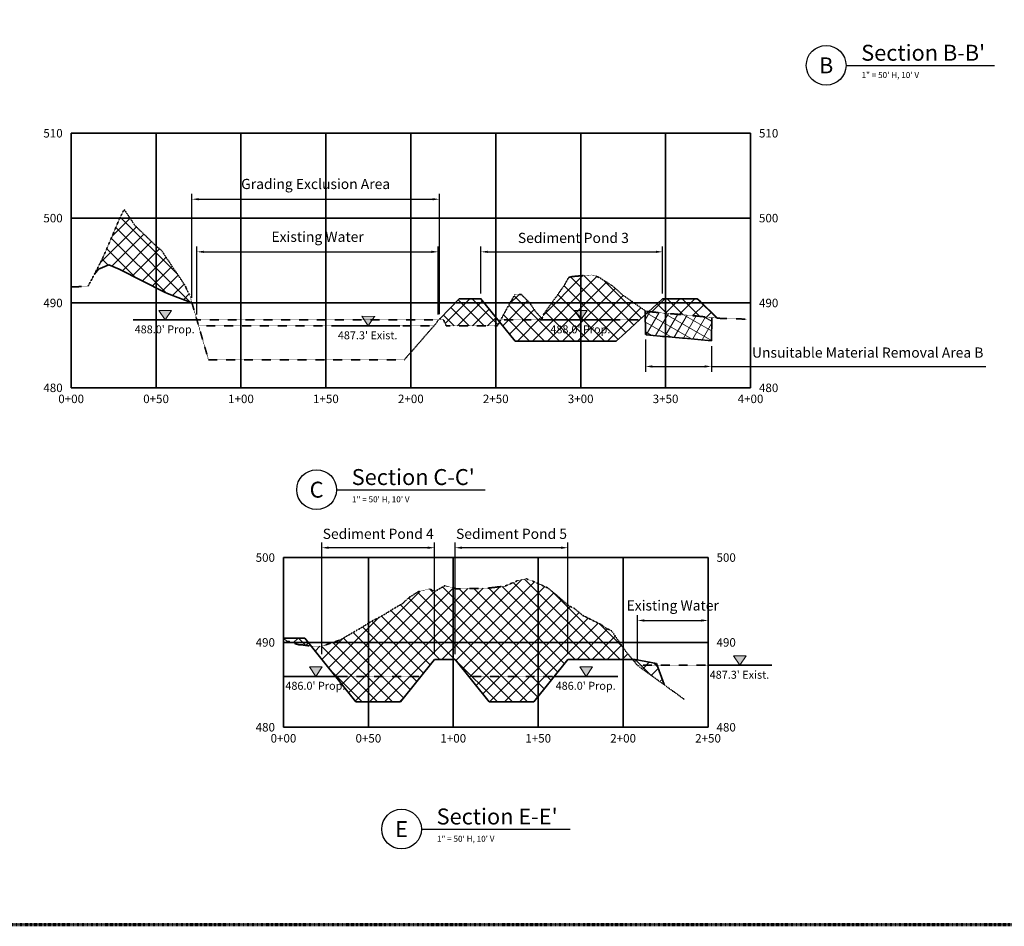
# Model space of a CAD drawing. Extents: x 0 to 3081862, y 0 to 1384388.
# Drawn here: x 2937972 to 2938551, y 1365488 to 1366022 of the extents above; entities that cross this region are included whole.
import ezdxf
from ezdxf import colors
from ezdxf.entities.mleader import LeaderData, LeaderLine
from ezdxf.enums import TextEntityAlignment as Align
from ezdxf.math import Vec2, Vec3

# ---------------------------------------------------------------- set-up
doc = ezdxf.new("R2010")
doc.units = 0
doc.header["$LTSCALE"] = 0.2
doc.header["$MEASUREMENT"] = 0
doc.header["$PDSIZE"] = 4
for name, pattern in [('CENTER', [2, 1.25, -0.25, 0.25, -0.25]), ('DASHED', [0.75, 0.5, -0.25]), ('DIVIDE', [1.25, 0.5, -0.25, 0, -0.25, 0, -0.25])]:
    doc.linetypes.add(name, pattern=pattern)
for name, color, linetype, lineweight in [('C-ALGN-ANNO @ 50', 7, 'Continuous', 35), ('C-ANNO-GRID-MAJR', 252, 'Continuous', 35), ('C-ANNO-GRID-TEXT', 252, 'Continuous', 35), ('C-ANNO-NOTE', 7, 'Continuous', 35), ('C-GRAD-DSGN', 1, 'Continuous', 35), ('C-GRAD-EXST', 5, 'DASHED', 35), ('C-GRAD-MISC', 7, 'Continuous', 35), ('C-GRAD-WTR_', 7, 'DIVIDE', 35), ('C-GRAD-WTR_ @ 50', 7, 'DIVIDE', 35), ('G-ANNO-MATC', 7, 'CENTER', 70), ('G-ANNO-NOTE', 7, 'Continuous', 35), ('VI-TOPO-REFR', 7, 'Continuous', 25)]:
    doc.layers.add(name, color=color, linetype=linetype, lineweight=lineweight)
for name, color, linetype, lineweight, transparency in [('C-GRAD-DSGN-HTCH', 1, 'Continuous', 18, 0.6), ('C-GRAD-EXST-HTCH', 5, 'Continuous', 18, 0.6), ('C-GRAD-MISC-HTCH', 7, 'Continuous', 18, 0.6)]:
    doc.layers.add(name, color=color, linetype=linetype, lineweight=lineweight, transparency=transparency)
doc.styles.add('10 Point Text', font='tahoma.ttf')
doc.styles.add('12 Point Text', font='tahoma.ttf', dxfattribs={"height": 0.12})
doc.styles.add('Arial', font='arial.ttf')
doc.dimstyles.new('Engr Arrow', dxfattribs={"dimtxt": 0.12, "dimasz": 0.144, "dimexe": 0.0625, "dimexo": 0.0625, "dimgap": 0.0625, "dimtad": 1, "dimtih": 1, "dimtoh": 1, "dimzin": 9, "dimdsep": 46, "dimtxsty": '12 Point Text', "dimcen": 0.144, "dimclrt": 256, "dimadec": 0, "dimazin": 0, "dimtfac": 1, "dimtofl": 0, "dimtmove": 0, "dimatfit": 2, "dimfxl": 1, "dimtolj": 1, "dimtzin": 0, "dimarcsym": 0})
picture_1 = doc.add_image_def('image1.jpg', size_in_pixel=(5555, 7187))
pattern_1 = [(45, (-38.923, 19.623), (-4.419417382, 4.419417382), []), (135, (-38.923, 19.623), (-4.419417382, -4.419417382), [])]
pattern_2 = [(45, (-516.165, -220.677), (-4.419417382, 4.419417382), []), (135, (-516.165, -220.677), (-4.419417382, -4.419417382), [])]

# ---------------------------------------------------------------- blocks, each defined once
blk = doc.blocks.new('*D135')
at = {"layer": 'C-ANNO-NOTE', "color": 0, "lineweight": -2, "transparency": 16777216}
for p, q in [((2938243.13, 1365860.69), (2938243.13, 1365888.32)), ((2938247.13, 1365885.2), (2938346.13, 1365885.2)), ((2938350.13, 1365860.69), (2938350.13, 1365888.32))]:
    blk.add_line(p, q, dxfattribs=at)
at = {"layer": 'C-ANNO-NOTE', "color": 0, "transparency": 16777216}
for points in [[(2938247.13, 1365885.87), (2938247.13, 1365884.53), (2938243.13, 1365885.2)], [(2938346.13, 1365885.87), (2938346.13, 1365884.53), (2938350.13, 1365885.2)]]:
    blk.add_solid(points, dxfattribs=at)
at = {"layer": 'Defpoints', "color": 0, "transparency": 16777216}
for p in [(2938350.13, 1365885.2), (2938243.13, 1365857.56), (2938350.13, 1365857.56)]:
    blk.add_point(p, dxfattribs=at)
at = {"layer": 'C-ANNO-NOTE', "transparency": 16777216, "insert": (2938297.58, 1365893.4), "char_height": 6, "attachment_point": 5, "style": '12 Point Text'}
blk.add_mtext('\\A1;Sediment Pond 3', dxfattribs=at)
blk = doc.blocks.new('WLEVDL')
at = {"linetype": 'Continuous', "lineweight": 0}
h = blk.add_hatch(color=0, dxfattribs=at)
h.dxf.hatch_style = 1
h.paths.add_polyline_path([(0.45, 0.112), (0.3, 0.113), (0.375, 0)])
at = {"color": 0, "linetype": 'Continuous'}
for p, q in [((0, 0), (0.75, 0)), ((0.45, 0.113), (0.45, 0.112))]:
    blk.add_line(p, q, dxfattribs=at)
at = {"color": 7, "linetype": 'Continuous', "lineweight": 0}
blk.add_lwpolyline([(0.3, 0.113), (0.45, 0.112), (0.375, 0)], close=True, dxfattribs=at)
at = {"color": 7, "linetype": 'Continuous', "lineweight": 0, "style": 'Arial'}
blk.add_attdef('WLEVDL', text='', height=0.0938, dxfattribs=at).set_placement((0.37, -0.111), align=Align.MIDDLE_CENTER)
blk = doc.blocks.new('*D136')
at = {"layer": 'C-ANNO-NOTE', "color": 0, "lineweight": -2, "transparency": 16777216}
for p, q in [((2938075.93, 1365848.19), (2938075.93, 1365888.32)), ((2938079.93, 1365885.2), (2938214.01, 1365885.2)), ((2938218.01, 1365848.19), (2938218.01, 1365888.32))]:
    blk.add_line(p, q, dxfattribs=at)
at = {"layer": 'C-ANNO-NOTE', "color": 0, "transparency": 16777216}
for points in [[(2938079.93, 1365885.87), (2938079.93, 1365884.53), (2938075.93, 1365885.2)], [(2938214.01, 1365885.87), (2938214.01, 1365884.53), (2938218.01, 1365885.2)]]:
    blk.add_solid(points, dxfattribs=at)
at = {"layer": 'Defpoints', "color": 0, "transparency": 16777216}
for p in [(2938218.01, 1365885.2), (2938075.93, 1365845.06), (2938218.01, 1365845.06)]:
    blk.add_point(p, dxfattribs=at)
at = {"layer": 'C-ANNO-NOTE', "transparency": 16777216, "insert": (2938146.97, 1365894.07), "char_height": 6, "attachment_point": 5, "style": '12 Point Text'}
blk.add_mtext('\\A1;Existing Water', dxfattribs=at)
blk = doc.blocks.new('*D140')
at = {"layer": 'C-ANNO-NOTE', "color": 0, "lineweight": -2, "transparency": 16777216}
for p, q in [((2938340.04, 1365833.53), (2938340.04, 1365814.52)), ((2938378.86, 1365829.63), (2938378.86, 1365814.52)), ((2938344.04, 1365817.64), (2938374.86, 1365817.64)), ((2938378.86, 1365817.64), (2938540.49, 1365817.64))]:
    blk.add_line(p, q, dxfattribs=at)
at = {"layer": 'C-ANNO-NOTE', "color": 0, "transparency": 16777216}
for points in [[(2938344.04, 1365818.31), (2938344.04, 1365816.97), (2938340.04, 1365817.64)], [(2938374.86, 1365818.31), (2938374.86, 1365816.97), (2938378.86, 1365817.64)]]:
    blk.add_solid(points, dxfattribs=at)
at = {"layer": 'Defpoints', "color": 0, "transparency": 16777216}
for p in [(2938340.04, 1365836.66), (2938378.86, 1365832.76), (2938378.86, 1365817.64)]:
    blk.add_point(p, dxfattribs=at)
at = {"layer": 'C-ANNO-NOTE', "transparency": 16777216, "insert": (2938470.89, 1365825.84), "char_height": 6, "attachment_point": 5, "style": '12 Point Text'}
blk.add_mtext('\\A1;Unsuitable Material Removal Area B', dxfattribs=at)
blk = doc.blocks.new('*D141')
at = {"layer": 'C-ANNO-NOTE', "color": 0, "lineweight": -2, "transparency": 16777216}
for p, q in [((2938227.93, 1365648.19), (2938227.93, 1365713.97)), ((2938290.36, 1365710.85), (2938231.93, 1365710.85)), ((2938294.36, 1365648.19), (2938294.36, 1365713.97))]:
    blk.add_line(p, q, dxfattribs=at)
at = {"layer": 'C-ANNO-NOTE', "color": 0, "transparency": 16777216}
for points in [[(2938231.93, 1365711.52), (2938231.93, 1365710.18), (2938227.93, 1365710.85)], [(2938290.36, 1365711.52), (2938290.36, 1365710.18), (2938294.36, 1365710.85)]]:
    blk.add_solid(points, dxfattribs=at)
at = {"layer": 'Defpoints', "color": 0, "transparency": 16777216}
for p in [(2938227.93, 1365710.85), (2938227.93, 1365645.06), (2938294.36, 1365645.06)]:
    blk.add_point(p, dxfattribs=at)
at = {"layer": 'C-ANNO-NOTE', "transparency": 16777216, "insert": (2938261.15, 1365719.05), "char_height": 6, "attachment_point": 5, "style": '12 Point Text'}
blk.add_mtext('\\A1;Sediment Pond 5', dxfattribs=at)
blk = doc.blocks.new('*D142')
at = {"layer": 'C-ANNO-NOTE', "color": 0, "lineweight": -2, "transparency": 16777216}
for p, q in [((2938149.43, 1365648.19), (2938149.43, 1365713.97)), ((2938211.86, 1365710.85), (2938153.43, 1365710.85)), ((2938215.86, 1365648.19), (2938215.86, 1365713.97))]:
    blk.add_line(p, q, dxfattribs=at)
at = {"layer": 'C-ANNO-NOTE', "color": 0, "transparency": 16777216}
for points in [[(2938153.43, 1365711.52), (2938153.43, 1365710.18), (2938149.43, 1365710.85)], [(2938211.86, 1365711.52), (2938211.86, 1365710.18), (2938215.86, 1365710.85)]]:
    blk.add_solid(points, dxfattribs=at)
at = {"layer": 'Defpoints', "color": 0, "transparency": 16777216}
for p in [(2938149.43, 1365710.85), (2938149.43, 1365645.06), (2938215.86, 1365645.06)]:
    blk.add_point(p, dxfattribs=at)
at = {"layer": 'C-ANNO-NOTE', "transparency": 16777216, "insert": (2938182.64, 1365719.05), "char_height": 6, "attachment_point": 5, "style": '12 Point Text'}
blk.add_mtext('\\A1;Sediment Pond 4', dxfattribs=at)
blk = doc.blocks.new('*D146')
at = {"layer": 'C-ANNO-NOTE', "color": 0, "lineweight": -2, "transparency": 16777216}
for p, q in [((2938335.27, 1365644.69), (2938335.27, 1365671.11)), ((2938376.87, 1365644.69), (2938376.87, 1365671.11)), ((2938339.27, 1365667.99), (2938372.87, 1365667.99))]:
    blk.add_line(p, q, dxfattribs=at)
at = {"layer": 'C-ANNO-NOTE', "color": 0, "transparency": 16777216}
for points in [[(2938339.27, 1365668.66), (2938339.27, 1365667.32), (2938335.27, 1365667.99)], [(2938372.87, 1365668.66), (2938372.87, 1365667.32), (2938376.87, 1365667.99)]]:
    blk.add_solid(points, dxfattribs=at)
at = {"layer": 'Defpoints', "color": 0, "transparency": 16777216}
for p in [(2938376.87, 1365667.99), (2938335.27, 1365641.56), (2938376.87, 1365641.56)]:
    blk.add_point(p, dxfattribs=at)
at = {"layer": 'C-ANNO-NOTE', "transparency": 16777216, "insert": (2938356.07, 1365676.86), "char_height": 6, "attachment_point": 5, "style": '12 Point Text'}
blk.add_mtext('\\A1;Existing Water', dxfattribs=at)
blk = doc.blocks.new('*D147')
at = {"layer": 'C-ANNO-NOTE', "color": 0, "lineweight": -2, "transparency": 16777216}
for p, q in [((2938073.02, 1365858.19), (2938073.02, 1365919.32)), ((2938218.67, 1365848.41), (2938218.67, 1365919.32)), ((2938077.02, 1365916.19), (2938214.67, 1365916.19))]:
    blk.add_line(p, q, dxfattribs=at)
at = {"layer": 'C-ANNO-NOTE', "color": 0, "transparency": 16777216}
for points in [[(2938077.02, 1365916.86), (2938077.02, 1365915.53), (2938073.02, 1365916.19)], [(2938214.67, 1365916.86), (2938214.67, 1365915.53), (2938218.67, 1365916.19)]]:
    blk.add_solid(points, dxfattribs=at)
at = {"layer": 'Defpoints', "color": 0, "transparency": 16777216}
for p in [(2938218.67, 1365916.19), (2938073.02, 1365855.06), (2938218.67, 1365845.28)]:
    blk.add_point(p, dxfattribs=at)
at = {"layer": 'C-ANNO-NOTE', "transparency": 16777216, "insert": (2938145.84, 1365925.18), "char_height": 6, "attachment_point": 5, "style": '12 Point Text'}
blk.add_mtext('\\A1;Grading Exclusion Area', dxfattribs=at)
blk = doc.blocks.new('*U15')
at = {"color": 0, "linetype": 'Continuous', "lineweight": 30}
blk.add_line((0.234, 0), (1.984, 0), dxfattribs=at)
blk.add_circle((0, 0), 0.234, dxfattribs=at)
at = {"color": 0, "style": 'Arial', "flags": 4}
blk.add_attdef('TITLE', text='', height=0.188, dxfattribs=at).set_placement((0.413, -0.004), align=Align.BOTTOM_LEFT)
blk.add_attdef('ID', text='', height=0.188, dxfattribs=at).set_placement((0, 0), align=Align.MIDDLE_CENTER)
blk.add_attdef('SCALE', text='', height=0.0703, dxfattribs=at).set_placement((0.417, -0.079), align=Align.TOP_LEFT)

msp = doc.modelspace()

# ---------------------------------------------------------------- hatches: boundary and pattern name
at = {"layer": 'C-GRAD-DSGN-HTCH'}
h = msp.add_hatch(dxfattribs=at)
h.set_pattern_fill('ANSI37', color=256, scale=50)
h.set_pattern_definition(pattern_1)
h.paths.add_polyline_path([(2938015.601, 1365872.096), (2938017.985, 1365875.062), (2938024.033, 1365877.462), (2938030.081, 1365875.062), (2938057.309, 1365861.294), (2938058.25, 1365860.836), (2938060.48, 1365859.862), (2938073.018, 1365855.062), (2938072.6, 1365856.572), (2938071.597, 1365860.062), (2938070.158, 1365862.405), (2938069.128, 1365865.062), (2938058.296, 1365881.19), (2938055.16, 1365885.886), (2938054.019, 1365886.984), (2938052.663, 1365887.832), (2938050.423, 1365890.062), (2938040.089, 1365900.062), (2938039.377, 1365900.782), (2938036.554, 1365905.062), (2938033.418, 1365909.605), (2938033.161, 1365910.062), (2938033.08, 1365910.147), (2938032.994, 1365910.062), (2938031.9, 1365907.853), (2938030.492, 1365905.062), (2938022.029, 1365885.062), (2938020.902, 1365882.585), (2938019.73, 1365880.062), (2938015.601, 1365872.096)])
h = msp.add_hatch(dxfattribs=at)
h.set_pattern_fill('ANSI37', color=256, scale=50)
h.set_pattern_definition(pattern_1)
h.paths.add_polyline_path([(2938254.742, 1365845.062), (2938254.143, 1365843.926), (2938263.32, 1365832.562), (2938322.831, 1365832.562), (2938326.372, 1365835.733), (2938331.092, 1365840.062), (2938334.017, 1365842.768), (2938336.52, 1365845.062), (2938336.526, 1365845.062), (2938341.826, 1365849.946), (2938340.529, 1365850.062), (2938335.656, 1365853.47), (2938333.358, 1365855.062), (2938326.603, 1365859.785), (2938320.685, 1365865.062), (2938312.894, 1365870.013), (2938312.852, 1365870.062), (2938309.396, 1365871.361), (2938308.436, 1365871.579), (2938307.054, 1365871.381), (2938304.145, 1365871.255), (2938296.939, 1365870.646), (2938295.794, 1365870.396), (2938294.773, 1365870.062), (2938292.017, 1365865.079), (2938280.248, 1365848.676), (2938279.409, 1365846.69), (2938279.136, 1365845.901), (2938279.102, 1365845.599), (2938279.077, 1365845.615), (2938279.015, 1365845.909), (2938275.315, 1365850.062), (2938275.018, 1365850.432), (2938271.876, 1365855.062), (2938266.885, 1365860.062), (2938263.204, 1365860.062), (2938260.18, 1365854.933)])
h = msp.add_hatch(dxfattribs=at)
h.set_pattern_fill('ANSI37', color=256, scale=50)
h.paths.add_polyline_path([(2938421.456, 1365826.521), (2938421.456, 1365826.521), (2938421.456, 1365826.521)])
h = msp.add_hatch(dxfattribs=at)
h.set_pattern_fill('ANSI37', color=256, scale=50)
h.paths.add_polyline_path([(2938257.591, 1365825.658), (2938257.591, 1365825.658), (2938257.59, 1365825.658)])
h = msp.add_hatch(dxfattribs=at)
h.set_pattern_fill('ANSI37', color=256, scale=50)
h.set_pattern_definition(pattern_2)
h.paths.add_polyline_path([(2938146.125, 1365652.466), (2938143.138, 1365652.879), (2938169.561, 1365620.062), (2938195.728, 1365620.062), (2938215.857, 1365645.062), (2938227.934, 1365645.062), (2938248.063, 1365620.062), (2938274.23, 1365620.062), (2938294.359, 1365645.062), (2938306.436, 1365645.062), (2938306.454, 1365645.042), (2938306.516, 1365645.062), (2938332.422, 1365645.062), (2938329.436, 1365648.532), (2938328.684, 1365649.357), (2938328.391, 1365649.785), (2938328.191, 1365650.062), (2938327.954, 1365650.425), (2938320.157, 1365661.827), (2938316.655, 1365663.594), (2938313.927, 1365665.543), (2938302.946, 1365671.029), (2938298.144, 1365675.1), (2938294.991, 1365676.578), (2938286.329, 1365684.065), (2938282.573, 1365687.158), (2938273.588, 1365691.169), (2938270.492, 1365692.261), (2938269.924, 1365692.644), (2938264.9, 1365691.569), (2938263.052, 1365690.603), (2938261.506, 1365690.065), (2938257.102, 1365688.136), (2938252.804, 1365687.729), (2938251.852, 1365687.564), (2938246.133, 1365686.974), (2938233.707, 1365686.829), (2938228.698, 1365686.64), (2938225.809, 1365687.566), (2938223.383, 1365687.985), (2938221.877, 1365688.531), (2938216.048, 1365685.062), (2938212.924, 1365686.606), (2938210.474, 1365686.007), (2938206.397, 1365685.062), (2938203.713, 1365683.341), (2938200.725, 1365681.464), (2938196.841, 1365677.852), (2938191.852, 1365675.01), (2938185.138, 1365670.81), (2938178.361, 1365667.296), (2938172.8, 1365663.766), (2938162.925, 1365658.069), (2938160.537, 1365656.612), (2938149.804, 1365652.943)])
h = msp.add_hatch(dxfattribs=at)
h.set_pattern_fill('ANSI37', color=256, scale=50)
h.paths.add_polyline_path([(2938062.529, 1365564.74), (2938062.581, 1365564.641), (2938062.529, 1365564.741)])
h = msp.add_hatch(dxfattribs=at)
h.set_pattern_fill('ANSI37', color=256, scale=50)
h.paths.add_polyline_path([(2938194.894, 1365557.312), (2938194.893, 1365557.312), (2938194.894, 1365557.312)])
at = {"layer": 'C-GRAD-EXST-HTCH'}
h = msp.add_hatch(dxfattribs=at)
h.set_pattern_fill('ANSI37', color=256, scale=50)
h.set_pattern_definition(pattern_1)
h.paths.add_polyline_path([(2938220.675, 1365845.328), (2938221.146, 1365845.062), (2938222.732, 1365841.562), (2938252.896, 1365841.562), (2938254.143, 1365843.926), (2938243.132, 1365857.562), (2938230.353, 1365857.562), (2938219.191, 1365845.942), (2938218.668, 1365845.281), (2938219.326, 1365845.335)])
h = msp.add_hatch(dxfattribs=at)
h.set_pattern_fill('ANSI37', color=256, scale=50)
h.set_pattern_definition(pattern_1)
h.paths.add_polyline_path([(2938350.088, 1365849.132), (2938351.614, 1365849.016), (2938361.813, 1365848.163), (2938362.73, 1365848.114), (2938382.532, 1365846.144), (2938372.138, 1365856.132), (2938370.538, 1365857.562), (2938350.13, 1365857.562), (2938343.905, 1365851.861), (2938341.826, 1365849.946), (2938348.736, 1365849.325)])
h = msp.add_hatch(dxfattribs=at)
h.set_pattern_fill('ANSI37', color=256, scale=50)
h.set_pattern_definition(pattern_2)
h.paths.add_polyline_path([(2938126.872, 1365655.359), (2938130.092, 1365655.605), (2938134.322, 1365654.153), (2938135.932, 1365653.681), (2938137.958, 1365653.596), (2938143.138, 1365652.879), (2938139.367, 1365657.562), (2938126.872, 1365657.562)])
h = msp.add_hatch(dxfattribs=at)
h.set_pattern_fill('ANSI37', color=256, scale=50)
h.set_pattern_definition(pattern_2)
h.paths.add_polyline_path([(2938335.272, 1365641.562), (2938350.968, 1365630.172), (2938346.451, 1365642.546), (2938333.907, 1365645.062), (2938332.422, 1365645.062)])
at = {"layer": 'C-GRAD-MISC-HTCH'}
h = msp.add_hatch(dxfattribs=at)
h.set_pattern_fill('_USER', color=256, scale=5, angle=60, double=1, pattern_type=0)
h.set_pattern_definition([(60, (2938363.4027, 1365836.033), (-4.3301, 2.5), []), (150, (2938363.4027, 1365836.033), (-2.5, -4.3301), [])])
h.paths.add_polyline_path([(2938379.003, 1365846.495), (2938362.73, 1365848.114), (2938361.813, 1365848.163), (2938351.614, 1365849.016), (2938350.088, 1365849.132), (2938348.736, 1365849.325), (2938340.529, 1365850.062), (2938339.918, 1365850.489), (2938340.038, 1365836.655), (2938340.529, 1365836.312), (2938348.736, 1365835.575), (2938350.088, 1365835.382), (2938351.614, 1365835.266), (2938361.813, 1365834.413), (2938362.73, 1365834.364), (2938378.863, 1365832.759)])

# ---------------------------------------------------------------- linework, layer by layer
at = {"layer": 'C-ANNO-GRID-MAJR'}
for p, q in [((2938001.872, 1365805.062), (2938001.872, 1365955.062)), ((2938001.872, 1365955.062), (2938401.872, 1365955.062)), ((2938051.872, 1365805.062), (2938051.872, 1365955.062)), ((2938101.872, 1365805.062), (2938101.872, 1365955.062)), ((2938151.872, 1365805.062), (2938151.872, 1365955.062)), ((2938201.872, 1365805.062), (2938201.872, 1365955.062)), ((2938251.872, 1365805.062), (2938251.872, 1365955.062)), ((2938301.872, 1365805.062), (2938301.872, 1365955.062)), ((2938351.872, 1365805.062), (2938351.872, 1365955.062)), ((2938401.872, 1365805.062), (2938401.872, 1365955.062)), ((2938001.872, 1365905.062), (2938401.872, 1365905.062)), ((2938001.872, 1365855.062), (2938401.872, 1365855.062)), ((2938001.872, 1365805.062), (2938401.872, 1365805.062)), ((2938126.872, 1365605.062), (2938126.872, 1365705.062)), ((2938126.872, 1365705.062), (2938376.872, 1365705.062)), ((2938176.872, 1365605.062), (2938176.872, 1365705.062)), ((2938226.872, 1365605.062), (2938226.872, 1365705.062)), ((2938276.872, 1365605.062), (2938276.872, 1365705.062)), ((2938326.872, 1365605.062), (2938326.872, 1365705.062)), ((2938376.872, 1365605.062), (2938376.872, 1365705.062)), ((2938126.872, 1365655.062), (2938376.872, 1365655.062)), ((2938126.872, 1365605.062), (2938376.872, 1365605.062))]:
    msp.add_line(p, q, dxfattribs=at)
at = {"layer": 'C-GRAD-DSGN', "flags": 128}
for points in [[(2938015.601, 1365872.096), (2938017.985, 1365875.062), (2938024.033, 1365877.462), (2938030.081, 1365875.062), (2938057.309, 1365861.294), (2938058.25, 1365860.836), (2938060.48, 1365859.862), (2938073.018, 1365855.062)], [(2938218.668, 1365845.281), (2938219.191, 1365845.942), (2938230.353, 1365857.562), (2938243.132, 1365857.562), (2938263.32, 1365832.562), (2938322.831, 1365832.562), (2938326.372, 1365835.733), (2938331.092, 1365840.062), (2938334.017, 1365842.768), (2938336.52, 1365845.062), (2938336.526, 1365845.062), (2938343.905, 1365851.861), (2938350.13, 1365857.562), (2938370.538, 1365857.562), (2938372.138, 1365856.132), (2938382.532, 1365846.144)], [(2938126.872, 1365657.562), (2938139.367, 1365657.562), (2938169.561, 1365620.062), (2938195.728, 1365620.062), (2938215.857, 1365645.062), (2938227.934, 1365645.062), (2938248.063, 1365620.062), (2938274.23, 1365620.062), (2938294.359, 1365645.062), (2938306.436, 1365645.062), (2938306.454, 1365645.042), (2938306.516, 1365645.062), (2938333.907, 1365645.062), (2938346.451, 1365642.546), (2938350.968, 1365630.172)]]:
    msp.add_lwpolyline(points, dxfattribs=at)
at = {"layer": 'C-GRAD-EXST', "flags": 128}
for points in [[(2938001.872, 1365864.52), (2938002.297, 1365864.587), (2938004.532, 1365864.592), (2938010.8, 1365864.857), (2938011.869, 1365865.062), (2938013.403, 1365867.853), (2938019.73, 1365880.062), (2938020.902, 1365882.585), (2938022.029, 1365885.062), (2938030.492, 1365905.062), (2938031.9, 1365907.853), (2938032.994, 1365910.062), (2938033.08, 1365910.147), (2938033.161, 1365910.062), (2938033.418, 1365909.605), (2938036.554, 1365905.062), (2938039.377, 1365900.782), (2938040.089, 1365900.062), (2938050.423, 1365890.062), (2938052.663, 1365887.832), (2938054.019, 1365886.984), (2938055.16, 1365885.886), (2938058.296, 1365881.19), (2938069.128, 1365865.062), (2938070.158, 1365862.405), (2938071.597, 1365860.062), (2938072.6, 1365856.572), (2938073.018, 1365855.062), (2938075.599, 1365846.139), (2938075.925, 1365845.062), (2938082.742, 1365821.562)], [(2938198.034, 1365821.562), (2938216.799, 1365843.094), (2938218.007, 1365845.062), (2938218.196, 1365845.243), (2938219.326, 1365845.335), (2938220.675, 1365845.328), (2938221.146, 1365845.062), (2938222.732, 1365841.562), (2938252.896, 1365841.562), (2938254.742, 1365845.062), (2938260.18, 1365854.933), (2938263.204, 1365860.062), (2938266.885, 1365860.062), (2938271.876, 1365855.062), (2938275.018, 1365850.432), (2938275.315, 1365850.062), (2938279.015, 1365845.909), (2938279.077, 1365845.615), (2938279.102, 1365845.599), (2938279.136, 1365845.901), (2938279.409, 1365846.69), (2938280.248, 1365848.676), (2938292.017, 1365865.079), (2938294.773, 1365870.062), (2938295.794, 1365870.396), (2938296.939, 1365870.646), (2938304.145, 1365871.255), (2938307.054, 1365871.381), (2938308.436, 1365871.579), (2938309.396, 1365871.361), (2938312.852, 1365870.062), (2938312.894, 1365870.013), (2938320.685, 1365865.062), (2938326.603, 1365859.785), (2938333.358, 1365855.062), (2938335.656, 1365853.47), (2938340.529, 1365850.062), (2938348.736, 1365849.325), (2938350.088, 1365849.132), (2938351.614, 1365849.016), (2938361.813, 1365848.163), (2938362.73, 1365848.114), (2938384.907, 1365845.908), (2938387.289, 1365845.868), (2938399.43, 1365845.548)], [(2938082.742, 1365821.562), (2938198.034, 1365821.562)], [(2938126.872, 1365655.359), (2938130.092, 1365655.605), (2938134.322, 1365654.153), (2938135.932, 1365653.681), (2938137.958, 1365653.596), (2938146.125, 1365652.466), (2938149.804, 1365652.943), (2938160.537, 1365656.612), (2938162.925, 1365658.069), (2938172.8, 1365663.766), (2938178.361, 1365667.296), (2938185.138, 1365670.81), (2938191.852, 1365675.01), (2938196.841, 1365677.852), (2938200.725, 1365681.464), (2938203.713, 1365683.341), (2938206.397, 1365685.062), (2938210.474, 1365686.007), (2938212.924, 1365686.606), (2938216.048, 1365685.062), (2938221.877, 1365688.531), (2938223.383, 1365687.985), (2938225.809, 1365687.566), (2938228.698, 1365686.64), (2938233.707, 1365686.829), (2938246.133, 1365686.974), (2938251.852, 1365687.564), (2938252.804, 1365687.729), (2938257.102, 1365688.136), (2938261.506, 1365690.065), (2938263.052, 1365690.603), (2938264.9, 1365691.569), (2938269.924, 1365692.644), (2938270.492, 1365692.261), (2938273.588, 1365691.169), (2938282.573, 1365687.158), (2938286.329, 1365684.065), (2938294.991, 1365676.578), (2938298.144, 1365675.1), (2938302.946, 1365671.029), (2938313.927, 1365665.543), (2938316.655, 1365663.594), (2938320.157, 1365661.827), (2938327.954, 1365650.425), (2938328.191, 1365650.062), (2938328.391, 1365649.785), (2938328.684, 1365649.357), (2938329.436, 1365648.532), (2938332.422, 1365645.062), (2938335.272, 1365641.562), (2938362.832, 1365621.562)]]:
    msp.add_lwpolyline(points, dxfattribs=at)
at = {"layer": 'C-GRAD-MISC', "flags": 128}
msp.add_lwpolyline([(2938339.919, 1365850.404), (2938340.038, 1365836.655), (2938340.529, 1365836.312), (2938348.736, 1365835.575), (2938350.088, 1365835.382), (2938351.614, 1365835.266), (2938361.813, 1365834.413), (2938362.73, 1365834.364), (2938378.863, 1365832.759), (2938379.003, 1365846.496)], dxfattribs=at)
at = {"layer": 'C-GRAD-WTR_'}
for p, q in [((2938075.925, 1365845.062), (2938218.007, 1365845.062)), ((2938253.226, 1365845.062), (2938336.526, 1365845.062)), ((2938335.272, 1365641.562), (2938376.872, 1365641.562)), ((2938157.483, 1365635.062), (2938207.805, 1365635.062)), ((2938235.986, 1365635.062), (2938286.308, 1365635.062))]:
    msp.add_line(p, q, dxfattribs=at)
at = {"layer": 'C-GRAD-WTR_', "flags": 128}
msp.add_lwpolyline([(2938215.464, 1365841.562), (2938076.941, 1365841.562)], dxfattribs=at)
at = {"layer": 'G-ANNO-MATC', "flags": 128}
msp.add_lwpolyline([(2937906.872, 1365488.812), (2939546.872, 1365488.812), (2939546.872, 1366461.312), (2937906.872, 1366461.312)], close=True, dxfattribs=at)

# ---------------------------------------------------------------- block references
at = {"layer": 'C-ALGN-ANNO @ 50', "xscale": 50, "yscale": 50, "zscale": 50}
for p, values in [((2938446.403, 1365995.062), {'SCALE': '1" = 50\' H, 10\' V', 'TITLE': "Section B-B'", 'ID': 'B'}), ((2938146.403, 1365745.062), {'SCALE': '1" = 50\' H, 10\' V', 'TITLE': "Section C-C'", 'ID': 'C'}), ((2938196.403, 1365545.062), {'SCALE': '1" = 50\' H, 10\' V', 'TITLE': "Section E-E'", 'ID': 'E'})]:
    msp.add_blockref('*U15', p, dxfattribs=at).add_auto_attribs(values)
at = {"layer": 'C-GRAD-WTR_ @ 50', "xscale": 50, "yscale": 50, "zscale": 50}
for p, values in [((2938038.425, 1365845.062), {'WLEVDL': "488.0' Prop."}), ((2938283.192, 1365845.062), {'WLEVDL': "488.0' Prop."}), ((2938157.943, 1365841.562), {'WLEVDL': "487.3' Exist."}), ((2938376.872, 1365641.562), {'WLEVDL': "487.3' Exist."}), ((2938127.16, 1365635.062), {'WLEVDL': "486.0' Prop."}), ((2938286.308, 1365635.062), {'WLEVDL': "486.0' Prop."})]:
    msp.add_blockref('WLEVDL', p, dxfattribs=at).add_auto_attribs(values)

# ---------------------------------------------------------------- texts
at = {"layer": 'C-ANNO-GRID-TEXT', "style": '10 Point Text'}
for s, p in [('510', (2937996.872, 1365955.062)), ('500', (2937996.872, 1365905.062)), ('490', (2937996.872, 1365855.062)), ('480', (2937996.872, 1365805.062)), ('500', (2938121.872, 1365705.062)), ('490', (2938121.872, 1365655.062)), ('480', (2938121.872, 1365605.062))]:
    msp.add_text(s, height=5, dxfattribs=at).set_placement(p, align=Align.MIDDLE_RIGHT)
for s, p in [('510', (2938406.872, 1365955.062)), ('500', (2938406.872, 1365905.062)), ('490', (2938406.872, 1365855.062)), ('480', (2938406.872, 1365805.062)), ('500', (2938381.872, 1365705.062)), ('490', (2938381.872, 1365655.062)), ('480', (2938381.872, 1365605.062))]:
    msp.add_text(s, height=5, dxfattribs=at).set_placement(p, align=Align.MIDDLE_LEFT)
for s, p in [('0+00', (2938001.872, 1365801.062)), ('0+50', (2938051.872, 1365801.062)), ('1+00', (2938101.872, 1365801.062)), ('1+50', (2938151.872, 1365801.062)), ('2+00', (2938201.872, 1365801.062)), ('2+50', (2938251.872, 1365801.062)), ('3+00', (2938301.872, 1365801.062)), ('3+50', (2938351.872, 1365801.062)), ('4+00', (2938401.872, 1365801.062)), ('0+00', (2938126.872, 1365601.062)), ('0+50', (2938176.872, 1365601.062)), ('1+00', (2938226.872, 1365601.062)), ('1+50', (2938276.872, 1365601.062)), ('2+00', (2938326.872, 1365601.062)), ('2+50', (2938376.872, 1365601.062))]:
    msp.add_text(s, height=5, dxfattribs=at).set_placement(p, align=Align.TOP_CENTER)

# ---------------------------------------------------------------- dimensions: what is measured, and where the dimension line sits
at = {"layer": 'C-ANNO-NOTE'}
for base, p1, p2, text, picture, middle in [((2938149.432, 1365710.849), (2938215.857, 1365645.062), (2938149.432, 1365645.062), 'Sediment Pond 4', '*D142', (2938182.644, 1365710.849)), ((2938227.934, 1365710.849), (2938294.359, 1365645.062), (2938227.934, 1365645.062), 'Sediment Pond 5', '*D141', (2938261.147, 1365710.849)), ((2938376.872, 1365667.989), (2938335.272, 1365641.562), (2938376.872, 1365641.562), 'Existing Water', '*D146', (2938356.072, 1365667.989))]:
    dim = msp.add_linear_dim(base=base, p1=p1, p2=p2, text=text, dimstyle='Engr Arrow', override={"dimscale": 0, "dimtxt": 0.08, "dimasz": 0.08, "dimgap": 0.1, "dimzin": 0, "dimpost": "'"}, dxfattribs=at)
    dim.commit()
    dim.dimension.update_dxf_attribs({"geometry": picture, "text_midpoint": middle, "dimtype": 160})

# ---------------------------------------------------------------- referenced raster images: frames only (the image files are external)
at = {"layer": 'VI-TOPO-REFR'}
image = msp.add_image(picture_1, insert=(2920113.326, 1360423.075), size_in_units=(18523.353, 23965.317), dxfattribs=at)
image.dxf.flags = 7

# ---------------------------------------------------------------- leaders
at = {"layer": 'G-ANNO-NOTE'}
ml = msp.add_multileader_mtext('Standard', dxfattribs=at)
ml.set_content('Initial access route, shall be used only for construction of Class V Drive', color=256, style='12 Point Text')
ml.set_leader_properties()
ml.build(insert=Vec2(0, 0))
ml.multileader.update_dxf_attribs({"leader_type": 2, "text_left_attachment_type": 2, "text_right_attachment_type": 2, "dogleg_length": 0.237, "arrow_head_size": 28.8, "scale": 200})
ctx = ml.context
ctx.base_point, ctx.scale, ctx.char_height, ctx.arrow_head_size, ctx.landing_gap_size, ctx.plane_origin = Vec3(2929334.549, 1366373.718), 200, 24, 28.8, 12.5, Vec3(2929706.911, 1365827.879)
ctx.left_attachment, ctx.right_attachment = 2, 2
notes = []
notes.append((ctx, [(0, (1, 1, 0), (2929687.231, 1366373.718), (-1, 0), 47.5, [(0, [(2929253.401, 1365936.183)], 0, []), (1, [(2929833.503, 1366231.029)], 0, [])])]))
ctx.mtext.insert, ctx.mtext.width, ctx.mtext.flow_direction = Vec3(2929347.049, 1366448.208), 304.76116, 5
ml = msp.add_multileader_mtext('Standard', dxfattribs=at)
ml.set_content('Grading exclusion areas', color=256, style='12 Point Text')
ml.set_leader_properties()
ml.build(insert=Vec2(0, 0))
ml.multileader.update_dxf_attribs({"leader_type": 2, "text_left_attachment_type": 2, "text_right_attachment_type": 2, "dogleg_length": 0.237, "arrow_head_size": 28.8, "scale": 200})
ctx = ml.context
ctx.base_point, ctx.scale, ctx.char_height, ctx.arrow_head_size, ctx.landing_gap_size, ctx.plane_origin = Vec3(2931869.966, 1365956.426), 200, 24, 28.8, 12.5, Vec3(2930972.891, 1367646.527)
ctx.left_attachment, ctx.right_attachment = 2, 2
notes.append((ctx, [(1, (1, 1, 0), (2931822.466, 1365956.426), (1, 0), 47.5, [(1, [(2931399.708, 1365994.922), (2931605.378, 1365936.108), (2931724.806, 1365566.611)], 0, [])])]))
ctx.mtext.insert, ctx.mtext.width, ctx.mtext.flow_direction = Vec3(2931882.466, 1366009.755), 131.68392, 5
for ctx, leaders in notes:
    for number, flags, end, landing, length, lines in leaders:
        leader = LeaderData()
        leader.index, (leader.has_last_leader_line, leader.has_dogleg_vector, leader.attachment_direction) = number, flags
        leader.last_leader_point, leader.dogleg_vector, leader.dogleg_length = Vec3(end), Vec3(landing), length
        for number, points, colour, breaks in lines:
            line = LeaderLine()
            line.index, line.vertices, line.color, line.breaks = number, Vec3.list(points), colors.encode_raw_color(colour), breaks
            leader.lines.append(line)
        ctx.leaders.append(leader)

# ---------------------------------------------------------------- next in the draw order: leaders
at = {"layer": 'C-ANNO-NOTE'}
ml = msp.add_multileader_mtext('Standard', dxfattribs=at)
ml.set_content('Initial access route, shall be used only for construction of Class V Drive', color=256, style='12 Point Text')
ml.set_leader_properties()
ml.build(insert=Vec2(0, 0))
ml.multileader.update_dxf_attribs({"leader_type": 2, "text_left_attachment_type": 2, "text_right_attachment_type": 2, "dogleg_length": 0.237, "arrow_head_size": 14.4, "scale": 100})
ctx = ml.context
ctx.base_point, ctx.scale, ctx.char_height, ctx.arrow_head_size, ctx.landing_gap_size, ctx.plane_origin = Vec3(2930222.117, 1365812.164), 100, 12, 14.4, 6.25, Vec3(2929967.958, 1365901.679)
ctx.left_attachment, ctx.right_attachment = 2, 2
notes = []
notes.append((ctx, [(1, (1, 1, 0), (2930198.367, 1365812.164), (1, 0), 23.75, [(1, [(2930010.126, 1366221.331), (2930042.908, 1366018.753)], 0, [])])]))
ctx.mtext.insert, ctx.mtext.width, ctx.mtext.flow_direction = Vec3(2930228.367, 1365849.409), 152.38058, 5
ctx.mtext.has_bg_fill, ctx.mtext.bg_color, ctx.mtext.bg_scale_factor, ctx.mtext.bg_transparency, ctx.mtext.use_window_bg_color = 1, -1073741824, 1.45, 0, 1
for ctx, leaders in notes:
    for number, flags, end, landing, length, lines in leaders:
        leader = LeaderData()
        leader.index, (leader.has_last_leader_line, leader.has_dogleg_vector, leader.attachment_direction) = number, flags
        leader.last_leader_point, leader.dogleg_vector, leader.dogleg_length = Vec3(end), Vec3(landing), length
        for number, points, colour, breaks in lines:
            line = LeaderLine()
            line.index, line.vertices, line.color, line.breaks = number, Vec3.list(points), colors.encode_raw_color(colour), breaks
            leader.lines.append(line)
        ctx.leaders.append(leader)

# ---------------------------------------------------------------- next in the draw order: dimensions: what is measured, and where the dimension line sits
for base, p1, p2, text, picture, middle in [((2938218.668, 1365916.193), (2938073.018, 1365855.062), (2938218.668, 1365845.281), 'Grading Exclusion Area', '*D147', (2938145.843, 1365916.193)), ((2938350.13, 1365885.199), (2938243.132, 1365857.562), (2938350.13, 1365857.562), 'Sediment Pond 3', '*D135', (2938297.582, 1365885.199)), ((2938218.007, 1365885.199), (2938075.925, 1365845.062), (2938218.007, 1365845.062), 'Existing Water', '*D136', (2938146.966, 1365885.199)), ((2938378.863, 1365817.642), (2938340.038, 1365836.655), (2938378.863, 1365832.759), 'Unsuitable Material Removal Area B', '*D140', (2938470.887, 1365817.642))]:
    dim = msp.add_linear_dim(base=base, p1=p1, p2=p2, text=text, dimstyle='Engr Arrow', override={"dimscale": 0, "dimtxt": 0.08, "dimasz": 0.08, "dimgap": 0.1, "dimzin": 0, "dimpost": "'"}, dxfattribs=at)
    dim.commit()
    dim.dimension.update_dxf_attribs({"geometry": picture, "text_midpoint": middle, "dimtype": 160})

# ---------------------------------------------------------------- next in the draw order: leaders
ml = msp.add_multileader_mtext('Standard', dxfattribs=at)
ml.set_content('Lake Julia', color=256, style='12 Point Text')
ml.set_leader_properties()
ml.build(insert=Vec2(0, 0))
ml.multileader.update_dxf_attribs({"leader_type": 2, "text_left_attachment_type": 2, "text_right_attachment_type": 2, "dogleg_length": 0.237, "arrow_head_size": 7.2, "scale": 50})
ctx = ml.context
ctx.base_point, ctx.scale, ctx.char_height, ctx.arrow_head_size, ctx.landing_gap_size, ctx.plane_origin = Vec3(2938881.782, 1366346.437), 50, 6, 7.2, 3.125, Vec3(2938877.02, 1366343.344)
ctx.left_attachment, ctx.right_attachment = 2, 2
notes = []
notes.append((ctx, [(0, (0, 0, 0), (0, 0), (1, 0), 1, [])]))
ctx.mtext.insert, ctx.mtext.flow_direction = Vec3(2938884.907, 1366349.635), 5
for ctx, leaders in notes:
    for number, flags, end, landing, length, lines in leaders:
        leader = LeaderData()
        leader.index, (leader.has_last_leader_line, leader.has_dogleg_vector, leader.attachment_direction) = number, flags
        leader.last_leader_point, leader.dogleg_vector, leader.dogleg_length = Vec3(end), Vec3(landing), length
        for number, points, colour, breaks in lines:
            line = LeaderLine()
            line.index, line.vertices, line.color, line.breaks = number, Vec3.list(points), colors.encode_raw_color(colour), breaks
            leader.lines.append(line)
        ctx.leaders.append(leader)

doc.saveas('drawing.dxf')
